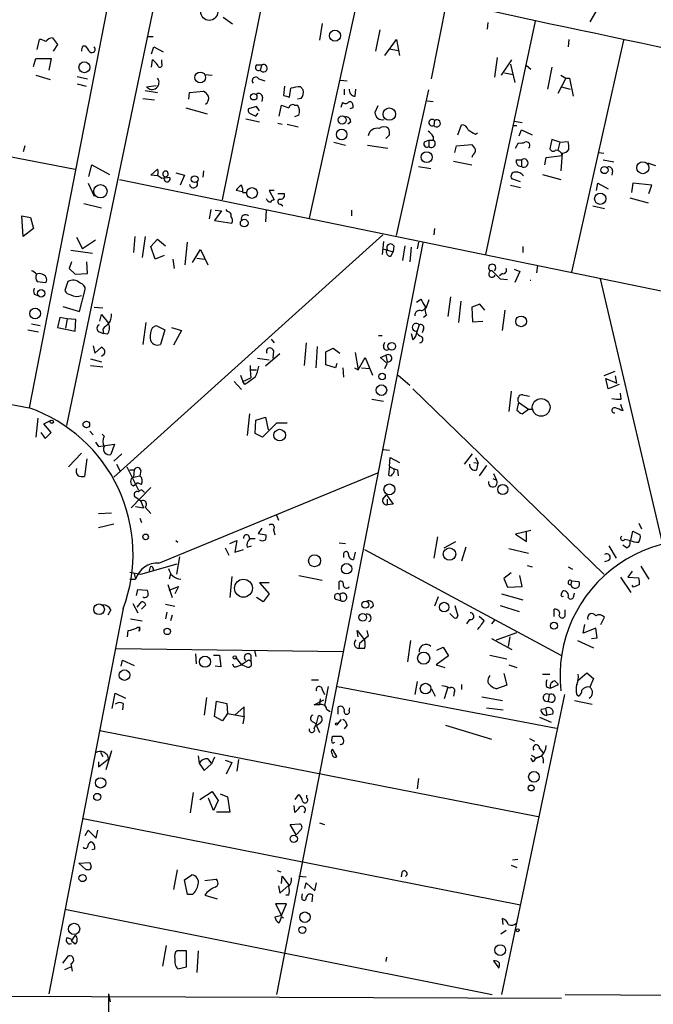
# Model space of a CAD drawing. Extents: x 2 to 133334, y 0 to 138084.
# Drawn here: x 134 to 208, y 137276 to 137390 of the extents above; entities that cross this region are included whole.
import ezdxf

# ---------------------------------------------------------------- set-up
doc = ezdxf.new("R2010")
doc.units = 0
doc.header["$MEASUREMENT"] = 0
doc.layers.add('MAIN', color=5, linetype='CONTINUOUS')

msp = doc.modelspace()

# ---------------------------------------------------------------- linework, layer by layer
at = {"layer": 'MAIN'}
for p, q in [((146.304, 137400.1805), (135.5513, 137345.0625)), ((151.5533, 137399.1645), (139.8693, 137343.0305)), ((157.988, 137369.1925), (163.576, 137396.6245)), ((21.336, 137395.6932), (140.8853, 137372.7485)), ((174.0747, 137394.3385), (168.0633, 137367.0759)), ((182.2873, 137383.2472), (184.0653, 137392.2219)), ((201.5913, 137391.4599), (200.66, 137389.8512)), ((159.1733, 137389.5972), (158.0727, 137390.3592)), ((169.5873, 137389.6819), (169.2487, 137387.7345)), ((194.31, 137389.9359), (188.5527, 137362.8425)), ((188.8067, 137389.7665), (188.722, 137389.0045)), ((138.2607, 137387.9885), (138.8533, 137387.2265)), ((149.352, 137388.1579), (149.9447, 137388.1579)), ((176.276, 137388.9199), (175.768, 137386.4645)), ((136.4827, 137386.6339), (136.7367, 137387.8192)), ((138.8533, 137387.2265), (138.3453, 137386.4645)), ((141.8167, 137387.0572), (142.0707, 137387.0572)), ((149.7753, 137386.1259), (150.0293, 137386.9725)), ((150.0293, 137386.9725), (151.13, 137386.3799)), ((176.8687, 137385.9565), (178.2233, 137387.8192)), ((178.2233, 137387.8192), (178.562, 137385.9565)), ((198.2047, 137387.8192), (198.12, 137386.9725)), ((204.5547, 137387.7345), (198.5433, 137360.8105)), ((177.3767, 137386.7185), (178.3927, 137386.5492)), ((189.9073, 137385.7025), (189.5687, 137383.4165)), ((136.0593, 137384.6865), (136.3133, 137385.6179)), ((136.3133, 137385.6179), (138.0913, 137385.6179)), ((138.0913, 137385.6179), (137.8373, 137384.2632)), ((149.7753, 137384.6019), (149.86, 137385.4485)), ((150.9607, 137385.0252), (150.9607, 137385.4485)), ((161.9673, 137384.8559), (162.56, 137384.8559)), ((162.56, 137384.8559), (162.3907, 137384.2632)), ((190.4153, 137383.6705), (191.6007, 137385.4485)), ((191.4313, 137384.9405), (191.9393, 137382.8239)), ((193.294, 137384.7712), (193.802, 137384.3479)), ((196.2573, 137384.6019), (195.7493, 137382.0619)), ((136.3133, 137383.6705), (138.0067, 137383.1625)), ((141.1393, 137383.5012), (142.3247, 137383.2472)), ((155.956, 137383.7552), (156.8027, 137383.6705)), ((190.754, 137383.9245), (191.77, 137383.7552)), ((197.2733, 137383.6705), (197.866, 137383.3319)), ((141.1393, 137382.6545), (142.1553, 137382.4005)), ((149.1827, 137382.3159), (150.2833, 137382.4852)), ((162.2213, 137383.2472), (162.8987, 137382.9932)), ((165.1847, 137382.4005), (165.1, 137381.2999)), ((167.0473, 137382.3159), (167.386, 137381.9772)), ((171.704, 137383.0779), (172.466, 137382.9932)), ((197.866, 137383.3319), (196.9347, 137381.5539)), ((197.358, 137382.3159), (198.374, 137382.0619)), ((197.866, 137383.3319), (198.2893, 137383.3319)), ((198.2893, 137383.3319), (198.7127, 137381.2152)), ((149.0133, 137381.8925), (150.4527, 137381.6385)), ((154.0933, 137380.8765), (154.178, 137381.6385)), ((154.178, 137381.6385), (155.7867, 137381.8079)), ((162.6447, 137381.1305), (162.56, 137380.6225)), ((165.7773, 137381.1305), (165.9467, 137382.1465)), ((172.1273, 137382.0619), (172.1273, 137381.3845)), ((173.3973, 137381.2152), (173.482, 137382.0619)), ((178.2233, 137365.0439), (181.9487, 137381.9772)), ((148.7593, 137380.9612), (150.114, 137380.7919)), ((161.9673, 137380.0299), (161.036, 137379.7759)), ((162.306, 137379.5219), (161.9673, 137380.0299)), ((164.592, 137378.9292), (164.846, 137380.1992)), ((166.37, 137380.1992), (166.7087, 137380.1992)), ((167.132, 137380.9612), (166.7087, 137380.8765)), ((171.7887, 137379.9452), (171.958, 137380.5379)), ((173.1433, 137380.1992), (173.1433, 137379.8605)), ((176.022, 137380.1145), (175.6833, 137379.3525)), ((181.7793, 137380.7072), (182.4567, 137380.6225)), ((153.7547, 137379.8605), (156.21, 137379.1832)), ((161.29, 137379.1832), (161.8827, 137378.9292)), ((161.8827, 137378.9292), (162.1367, 137379.2679)), ((166.878, 137379.0139), (166.37, 137378.8445)), ((173.1433, 137379.8605), (172.8047, 137379.7759)), ((160.6973, 137378.5905), (162.306, 137378.2519)), ((164.4227, 137378.0825), (164.9307, 137377.9979)), ((165.5233, 137377.9979), (166.7933, 137377.6592)), ((172.8893, 137378.2519), (172.5507, 137377.9979)), ((182.626, 137378.4212), (182.5413, 137377.8285)), ((185.3353, 137376.7279), (185.7587, 137377.9132)), ((191.77, 137377.8285), (192.1933, 137377.8285)), ((191.8547, 137378.3365), (192.786, 137378.1672)), ((177.3767, 137376.7279), (176.9533, 137376.3045)), ((182.4567, 137376.5585), (182.4567, 137376.1352)), ((187.3673, 137376.8125), (187.6213, 137376.9819)), ((192.4473, 137376.6432), (192.7013, 137377.3205)), ((192.7013, 137377.3205), (193.9713, 137376.7279)), ((135.0433, 137375.4579), (134.874, 137374.7805)), ((170.942, 137375.8812), (172.2967, 137375.5425)), ((174.8367, 137375.5425), (177.2073, 137375.2039)), ((181.5253, 137375.9659), (181.9487, 137376.1352)), ((181.9487, 137376.1352), (181.9487, 137375.3732)), ((181.9487, 137376.1352), (182.4567, 137376.1352)), ((184.9967, 137374.6959), (185.166, 137375.4579)), ((185.166, 137375.4579), (186.944, 137375.6272)), ((192.024, 137375.2039), (192.3627, 137375.7965)), ((196.2573, 137376.2199), (196.0033, 137375.1192)), ((197.1887, 137375.8812), (196.2573, 137376.2199)), ((197.1887, 137375.8812), (196.9347, 137374.9499)), ((197.1887, 137375.8812), (198.12, 137375.9659)), ((187.0287, 137374.3572), (186.944, 137374.1032)), ((195.58, 137374.1032), (197.4427, 137374.3572)), ((197.4427, 137374.6112), (197.2733, 137372.5792)), ((201.676, 137374.6959), (202.2687, 137374.6112)), ((142.494, 137371.9019), (142.8327, 137373.2565)), ((142.8327, 137373.2565), (144.8647, 137372.1559)), ((184.8273, 137373.6799), (186.944, 137373.2565)), ((192.1087, 137373.8492), (192.7013, 137373.8492)), ((192.7013, 137373.8492), (192.7013, 137373.0872)), ((195.4107, 137373.2565), (195.58, 137374.1032)), ((202.184, 137373.8492), (203.454, 137373.5952)), ((207.3487, 137373.5105), (208.28, 137373.1719)), ((149.6907, 137372.0712), (150.4527, 137372.7485)), ((150.4527, 137371.9865), (149.6907, 137372.0712)), ((150.4527, 137372.0712), (150.9607, 137371.7325)), ((152.5693, 137372.3252), (153.5853, 137372.0712)), ((153.5853, 137372.0712), (153.0773, 137370.8859)), ((155.7867, 137372.5792), (155.702, 137371.8172)), ((180.7633, 137373.0872), (182.2027, 137372.8332)), ((195.1567, 137372.1559), (197.2733, 137371.5632)), ((203.2847, 137372.5792), (203.2, 137372.0712)), ((142.4093, 137371.1399), (143.0867, 137369.6159)), ((146.05, 137371.5632), (313.0973, 137337.2732)), ((150.9607, 137371.7325), (151.892, 137371.8172)), ((191.4313, 137370.8859), (192.6167, 137370.6319)), ((192.6167, 137371.3092), (191.6007, 137371.6479)), ((201.422, 137370.2932), (201.5913, 137371.1399)), ((201.5913, 137371.1399), (202.7767, 137370.4625)), ((205.6553, 137371.1399), (205.486, 137370.0392)), ((207.8567, 137370.8859), (205.6553, 137371.1399)), ((207.518, 137369.9545), (207.8567, 137370.8859)), ((160.274, 137370.1239), (159.5967, 137370.2932)), ((160.3587, 137370.0392), (160.8667, 137370.0392)), ((163.9993, 137370.2932), (163.4067, 137370.2932)), ((163.4067, 137370.2932), (163.9993, 137369.1925)), ((164.4227, 137369.9545), (165.1847, 137369.9545)), ((141.9013, 137368.7692), (143.9333, 137368.2612)), ((164.7613, 137368.6845), (165.0153, 137368.5152)), ((205.3167, 137369.4465), (207.4333, 137368.8539)), ((10.668, 137368.1765), (135.5513, 137345.0625)), ((156.6333, 137368.0919), (156.464, 137366.9912)), ((157.9033, 137367.9225), (157.0567, 137366.8219)), ((157.1413, 137368.0072), (157.9033, 137367.9225)), ((158.5807, 137367.8379), (158.4113, 137368.0919)), ((163.068, 137368.0072), (162.9833, 137366.6525)), ((172.974, 137368.0072), (172.974, 137367.3299)), ((200.9987, 137368.5152), (202.3533, 137368.1765)), ((134.7047, 137367.3299), (135.7207, 137367.1605)), ((134.874, 137364.9592), (134.7047, 137367.3299)), ((135.7207, 137367.1605), (136.0593, 137365.8905)), ((157.0567, 137366.8219), (159.0887, 137366.4832)), ((136.0593, 137365.8905), (134.874, 137364.9592)), ((176.6147, 137365.1285), (145.3727, 137337.0192)), ((182.626, 137365.8905), (182.5413, 137365.1285)), ((141.0547, 137364.8745), (141.732, 137363.5199)), ((143.256, 137364.5359), (141.732, 137363.5199)), ((147.828, 137364.9592), (147.6587, 137363.0965)), ((149.0133, 137364.9592), (148.6747, 137362.5039)), ((149.6907, 137363.7739), (150.4527, 137364.6205)), ((150.4527, 137364.6205), (151.384, 137363.8585)), ((153.67, 137361.6572), (153.924, 137364.2819)), ((181.2713, 137364.1972), (164.2533, 137276.9905)), ((176.6993, 137364.3665), (176.53, 137362.8425)), ((180.7633, 137364.2819), (180.594, 137363.5199)), ((140.3773, 137363.3505), (142.9173, 137363.0119)), ((150.1987, 137362.3345), (149.6907, 137363.7739)), ((154.5167, 137361.9112), (155.448, 137363.4352)), ((155.448, 137363.4352), (156.2947, 137361.6572)), ((176.6147, 137363.5199), (177.8, 137363.1812)), ((177.546, 137362.6732), (177.8, 137363.1812)), ((177.8847, 137363.8585), (177.8, 137363.1812)), ((179.1547, 137363.8585), (178.9007, 137362.1652)), ((179.9167, 137363.6892), (179.7473, 137361.9959)), ((192.8707, 137363.7739), (192.8707, 137363.0965)), ((140.462, 137361.9959), (140.208, 137361.2339)), ((142.3247, 137360.6412), (142.24, 137361.9959)), ((151.2147, 137362.7579), (150.1987, 137362.3345)), ((152.2307, 137362.3345), (152.4, 137361.2339)), ((155.0247, 137362.4192), (155.956, 137362.3345)), ((140.208, 137361.2339), (140.8853, 137360.5565)), ((140.8853, 137360.5565), (142.3247, 137360.6412)), ((190.5, 137360.6412), (190.1613, 137360.3872)), ((191.8547, 137361.1492), (192.532, 137360.8952)), ((192.532, 137360.8952), (191.9393, 137359.6252)), ((194.564, 137361.5725), (194.4793, 137360.7259)), ((136.4827, 137359.7099), (137.4987, 137359.6252)), ((140.0387, 137359.7099), (139.7, 137358.6939)), ((190.246, 137360.0485), (191.0927, 137359.9639)), ((201.8453, 137360.0485), (209.042, 137329.3992)), ((136.144, 137358.2705), (136.5673, 137358.1012)), ((141.3933, 137356.2385), (142.0707, 137358.7785)), ((180.5093, 137357.3392), (181.0173, 137357.6779)), ((181.9487, 137357.5932), (181.61, 137356.5772)), ((184.4887, 137357.9319), (184.15, 137355.6459)), ((185.674, 137357.4239), (185.42, 137354.9685)), ((139.446, 137356.8312), (141.3933, 137356.2385)), ((143.0867, 137356.7465), (144.1027, 137356.6619)), ((181.102, 137356.3232), (181.61, 137356.5772)), ((187.8753, 137357.0852), (186.944, 137356.7465)), ((186.944, 137356.7465), (187.0287, 137355.0532)), ((188.468, 137356.4079), (187.8753, 137357.0852)), ((190.5, 137354.0372), (190.8387, 137356.4079)), ((139.1073, 137355.5612), (138.8533, 137354.3759)), ((139.954, 137355.3919), (139.1073, 137355.5612)), ((139.954, 137355.3919), (139.7847, 137354.2912)), ((140.97, 137355.3072), (139.954, 137355.3919)), ((140.8853, 137353.9525), (140.97, 137355.3072)), ((143.764, 137355.1379), (143.9333, 137355.8999)), ((143.9333, 137355.8999), (144.78, 137354.8839)), ((149.098, 137354.9685), (148.7593, 137352.4285)), ((181.6947, 137355.8152), (181.356, 137355.5612)), ((187.0287, 137355.0532), (188.214, 137355.1379)), ((135.382, 137354.1219), (136.652, 137353.8679)), ((135.8053, 137354.7992), (136.8213, 137354.6299)), ((138.8533, 137354.3759), (140.8853, 137353.9525)), ((143.6793, 137353.8679), (144.1873, 137353.6985)), ((144.1027, 137354.2065), (144.1873, 137353.6985)), ((144.6107, 137353.6139), (144.1873, 137353.6985)), ((149.86, 137354.3759), (150.2833, 137354.6299)), ((150.2833, 137354.6299), (151.2993, 137354.1219)), ((151.2993, 137354.1219), (150.7913, 137352.4285)), ((152.0613, 137354.3759), (153.2467, 137354.0372)), ((153.2467, 137354.0372), (152.3153, 137352.3439)), ((179.9167, 137353.6985), (180.086, 137352.9365)), ((180.848, 137354.7145), (180.5093, 137353.7832)), ((181.356, 137354.2065), (181.1867, 137353.7832)), ((163.6607, 137353.0212), (163.9993, 137352.5979)), ((167.7247, 137352.5979), (167.4707, 137349.9732)), ((176.1067, 137353.4445), (176.53, 137353.4445)), ((176.6993, 137352.2592), (176.8687, 137352.6825)), ((143.002, 137352.2592), (143.1713, 137351.4125)), ((143.1713, 137351.4125), (143.9333, 137352.0899)), ((163.9147, 137351.6665), (163.83, 137350.8199)), ((168.9947, 137352.1745), (168.8253, 137349.7192)), ((170.0107, 137351.5819), (170.8573, 137352.0052)), ((170.0107, 137350.0579), (170.0107, 137351.5819)), ((170.8573, 137352.0052), (171.6193, 137351.4125)), ((173.3973, 137351.4972), (173.736, 137349.4652)), ((142.6633, 137350.7352), (143.9333, 137350.3965)), ((162.052, 137350.8199), (163.4067, 137350.6505)), ((164.6767, 137351.3279), (162.9833, 137349.8885)), ((173.736, 137349.4652), (174.5827, 137350.9045)), ((174.5827, 137350.9045), (175.4293, 137348.8725)), ((176.3607, 137350.9045), (176.9533, 137351.1585)), ((177.1227, 137350.2272), (176.3607, 137350.9045)), ((176.9533, 137351.1585), (177.1227, 137350.3965)), ((142.6633, 137349.9732), (144.1027, 137349.8039)), ((161.2053, 137349.9732), (161.2053, 137349.4652)), ((161.2053, 137349.4652), (161.9673, 137349.4652)), ((161.2053, 137349.4652), (161.29, 137348.5339)), ((171.1113, 137349.7192), (170.0107, 137350.0579)), ((171.2807, 137350.2272), (171.1113, 137349.7192)), ((171.958, 137349.7192), (172.0427, 137348.6185)), ((173.3127, 137349.7192), (173.736, 137349.4652)), ((174.1593, 137349.7192), (175.0907, 137349.6345)), ((176.8687, 137349.6345), (177.1227, 137350.2272)), ((203.5387, 137349.2959), (202.2687, 137348.7879)), ((159.3427, 137348.1105), (160.1893, 137347.1792)), ((160.1047, 137348.8725), (160.3587, 137348.1105)), ((160.3587, 137348.1105), (161.29, 137348.5339)), ((160.6127, 137347.7719), (160.3587, 137348.1105)), ((178.3927, 137348.8725), (179.7473, 137347.6872)), ((202.7767, 137347.2639), (202.5227, 137348.4492)), ((202.5227, 137348.4492), (203.7927, 137347.9412)), ((203.7927, 137347.9412), (203.6233, 137348.7879)), ((180.086, 137347.2639), (202.2687, 137325.7585)), ((191.516, 137347.0099), (191.262, 137344.6392)), ((204.0467, 137347.7719), (202.7767, 137347.2639)), ((175.3447, 137346.0785), (176.6993, 137345.8245)), ((192.3627, 137345.7399), (192.1933, 137344.8085)), ((192.3627, 137345.7399), (193.548, 137344.8932)), ((192.8707, 137346.5865), (193.6327, 137346.4172)), ((204.3007, 137346.0785), (204.216, 137346.7559)), ((192.786, 137344.3852), (193.548, 137344.8932)), ((193.548, 137344.8932), (194.056, 137344.8932)), ((204.216, 137345.4859), (204.47, 137344.7239)), ((136.5673, 137343.8772), (136.3133, 137341.6759)), ((137.2447, 137343.1999), (138.0913, 137343.6232)), ((161.1207, 137344.3852), (160.8667, 137341.8452)), ((161.798, 137342.0992), (161.8827, 137343.6232)), ((161.8827, 137343.6232), (162.9833, 137343.9619)), ((162.9833, 137343.9619), (163.322, 137342.5225)), ((138.0913, 137342.1839), (137.2447, 137343.1999)), ((142.5787, 137342.3532), (143.002, 137341.9299)), ((164.2533, 137343.2845), (162.6447, 137341.6759)), ((165.5233, 137343.2845), (164.2533, 137343.2845)), ((136.906, 137342.1839), (137.414, 137341.5065)), ((137.414, 137341.5065), (138.0913, 137342.1839)), ((144.272, 137341.7605), (144.018, 137342.0145)), ((162.6447, 137341.6759), (161.798, 137342.0992)), ((143.256, 137341.0832), (143.5947, 137340.5752)), ((143.5947, 137340.5752), (145.4573, 137340.8292)), ((145.4573, 137340.8292), (145.034, 137339.6439)), ((176.6993, 137340.2365), (177.3767, 137340.1519)), ((141.6473, 137339.8132), (140.1233, 137338.2045)), ((142.24, 137339.1359), (141.986, 137337.1039)), ((146.304, 137339.7285), (145.3727, 137338.8819)), ((177.3767, 137338.2892), (177.4613, 137339.3052)), ((177.4613, 137339.3052), (178.562, 137338.7125)), ((186.0973, 137338.5432), (187.0287, 137339.7285)), ((187.3673, 137339.3052), (187.706, 137338.6279)), ((145.7113, 137338.5432), (146.1347, 137337.6965)), ((146.8967, 137338.2045), (148.2513, 137335.4952)), ((147.2353, 137337.8659), (147.7433, 137337.8659)), ((147.7433, 137337.8659), (147.6587, 137337.0192)), ((148.5053, 137337.7812), (148.4207, 137337.1885)), ((177.3767, 137338.2892), (177.292, 137337.2732)), ((178.308, 137337.8659), (178.3927, 137337.1885)), ((187.198, 137338.7125), (187.706, 137338.6279)), ((187.5367, 137337.8659), (187.706, 137338.6279)), ((188.6373, 137338.3739), (187.7907, 137337.1885)), ((147.6587, 137337.0192), (148.4207, 137337.1885)), ((150.622, 137327.0285), (176.022, 137337.5272)), ((189.3993, 137336.8499), (189.8227, 137336.6805)), ((189.484, 137337.4425), (189.8227, 137336.6805)), ((149.6907, 137335.8339), (147.4047, 137333.4632)), ((147.6587, 137336.0032), (148.082, 137336.3419)), ((148.59, 137336.1725), (148.082, 137336.3419)), ((148.5053, 137334.2252), (147.828, 137334.7332)), ((176.6147, 137334.4792), (177.038, 137334.9872)), ((177.038, 137334.9872), (177.8, 137333.8865)), ((177.1227, 137334.4792), (177.1227, 137333.8019)), ((147.9127, 137333.6325), (148.844, 137333.4632)), ((148.5053, 137334.2252), (148.844, 137333.4632)), ((149.0133, 137333.5479), (149.6907, 137332.7859)), ((177.8, 137333.8865), (177.1227, 137333.8019)), ((143.5947, 137332.7859), (145.1187, 137332.8705)), ((148.4207, 137332.2779), (148.59, 137331.7699)), ((164.2533, 137332.6165), (164.5073, 137332.0239)), ((143.5947, 137331.1772), (145.3727, 137331.6005)), ((162.56, 137331.0925), (162.1367, 137330.4999)), ((163.9147, 137330.9232), (164.084, 137330.3305)), ((206.3327, 137331.6852), (206.6713, 137331.0079)), ((161.1207, 137329.9072), (161.798, 137329.9072)), ((162.1367, 137330.4999), (163.068, 137330.3305)), ((182.9647, 137330.0765), (182.5413, 137327.6212)), ((193.802, 137330.8385), (192.024, 137330.4152)), ((192.024, 137330.4152), (193.294, 137329.5685)), ((193.294, 137329.5685), (193.294, 137330.7539)), ((204.724, 137329.8225), (205.4013, 137329.6532)), ((205.4013, 137329.6532), (205.6553, 137330.7539)), ((205.6553, 137330.7539), (206.502, 137330.3305)), ((152.5693, 137329.6532), (152.8233, 137329.4839)), ((158.3267, 137328.8065), (158.75, 137327.9599)), ((158.8347, 137329.3145), (159.6813, 137329.6532)), ((159.6813, 137329.6532), (159.4273, 137328.2985)), ((159.4273, 137328.2985), (160.4433, 137328.6372)), ((160.8667, 137328.8912), (161.3747, 137329.0605)), ((171.5347, 137329.3992), (172.2967, 137329.3145)), ((174.498, 137328.6372), (197.2733, 137316.3605)), ((183.7267, 137328.8065), (185.0813, 137329.5685)), ((186.2667, 137328.8912), (185.7587, 137327.2825)), ((191.262, 137328.7219), (193.548, 137328.2139)), ((202.8613, 137329.0605), (203.708, 137327.6212)), ((204.8933, 137328.8065), (204.47, 137329.1452)), ((152.9927, 137327.7905), (152.654, 137325.7585)), ((172.0427, 137328.1292), (172.0427, 137327.7059)), ((173.3973, 137328.2985), (173.228, 137327.4519)), ((148.5053, 137325.7585), (152.7387, 137326.9439)), ((149.606, 137326.6052), (149.4367, 137326.0125)), ((149.9447, 137326.4359), (149.9447, 137326.1819)), ((193.3787, 137326.7745), (193.9713, 137326.6052)), ((198.12, 137326.6052), (198.628, 137326.3512)), ((202.8613, 137327.3672), (202.3533, 137327.1979)), ((206.5867, 137326.6899), (207.518, 137325.1659)), ((147.2353, 137326.0125), (148.5053, 137325.7585)), ((147.2353, 137325.1659), (147.9127, 137325.1659)), ((147.7433, 137325.8432), (147.9127, 137325.1659)), ((151.9767, 137325.7585), (151.8073, 137325.1659)), ((159.0887, 137325.5045), (158.8347, 137323.0492)), ((166.878, 137325.5892), (169.5873, 137325.0812)), ((191.516, 137325.9279), (190.6693, 137325.2505)), ((190.6693, 137325.2505), (191.0927, 137324.2345)), ((192.786, 137324.3192), (192.532, 137325.5892)), ((204.216, 137325.4199), (205.4013, 137323.6419)), ((205.5707, 137326.0972), (205.0627, 137325.4199)), ((205.0627, 137325.4199), (206.3327, 137325.3352)), ((151.638, 137324.5732), (152.146, 137323.0492)), ((151.8073, 137323.8959), (152.908, 137324.3192)), ((152.908, 137324.3192), (152.4847, 137323.4725)), ((163.4067, 137324.7425), (162.306, 137324.7425)), ((162.306, 137324.7425), (163.4067, 137323.4725)), ((171.5347, 137323.9805), (171.5347, 137324.9119)), ((191.0927, 137324.2345), (192.786, 137324.3192)), ((198.5433, 137324.9965), (198.4587, 137324.5732)), ((198.5433, 137324.9965), (199.39, 137324.9119)), ((205.74, 137324.2345), (205.5707, 137324.4885)), ((147.9973, 137323.3032), (148.1667, 137323.9805)), ((148.1667, 137323.9805), (149.2673, 137323.8959)), ((148.844, 137323.0492), (148.844, 137323.1339)), ((162.7293, 137322.5412), (161.9673, 137323.0492)), ((163.4067, 137323.4725), (162.7293, 137322.5412)), ((171.1113, 137322.8799), (171.704, 137322.7105)), ((171.6193, 137323.3879), (171.704, 137322.7105)), ((183.0493, 137323.1339), (182.626, 137322.0332)), ((190.4153, 137323.4725), (192.8707, 137322.7952)), ((197.358, 137323.4725), (197.5273, 137323.8112)), ((198.7973, 137323.2185), (198.882, 137323.5572)), ((146.4733, 137321.7792), (137.8373, 137277.0752)), ((147.574, 137322.3719), (148.1667, 137321.2712)), ((148.082, 137321.9485), (148.59, 137322.5412)), ((149.098, 137322.2025), (148.59, 137321.6945)), ((151.384, 137322.2872), (152.4847, 137322.0332)), ((175.514, 137322.0332), (175.1753, 137321.7792)), ((184.9967, 137322.1179), (185.3353, 137320.9325)), ((190.246, 137322.1179), (192.4473, 137321.4405)), ((145.034, 137321.6099), (144.6953, 137321.0172)), ((147.32, 137320.5939), (148.6747, 137320.3399)), ((151.5533, 137321.3559), (151.384, 137320.5939)), ((152.146, 137321.0172), (151.9767, 137320.3399)), ((184.912, 137320.6785), (184.404, 137321.1865)), ((188.3833, 137320.3399), (187.7907, 137320.8479)), ((196.5113, 137320.8479), (196.5113, 137321.6945)), ((197.7813, 137321.1019), (197.7813, 137321.6099)), ((201.93, 137319.9165), (202.3533, 137320.7632)), ((148.336, 137319.1545), (148.4207, 137319.6625)), ((186.69, 137320.5092), (186.3513, 137320.0012)), ((189.5687, 137320.4245), (189.23, 137320.0012)), ((199.898, 137318.9005), (200.0673, 137319.9165)), ((201.3373, 137319.4932), (199.898, 137318.9005)), ((201.5067, 137318.3925), (201.3373, 137319.4932)), ((146.9813, 137318.4772), (147.066, 137319.2392)), ((173.736, 137318.4772), (173.6513, 137319.2392)), ((173.6513, 137319.2392), (174.498, 137318.1385)), ((174.9213, 137318.5619), (173.9053, 137317.7152)), ((174.752, 137319.2392), (174.9213, 137318.5619)), ((189.23, 137318.3079), (191.6007, 137317.0379)), ((189.8227, 137318.1385), (192.1933, 137318.9852)), ((191.3467, 137318.4772), (191.1773, 137317.3765)), ((200.8293, 137318.3079), (201.5067, 137318.3925)), ((173.9053, 137317.7152), (173.8207, 137317.1225)), ((179.832, 137318.0539), (179.4933, 137315.5985)), ((182.88, 137316.9532), (183.642, 137317.2919)), ((183.642, 137317.2919), (184.2347, 137316.2759)), ((199.2207, 137318.0539), (201.0833, 137317.2072)), ((145.7113, 137317.1225), (171.958, 137316.7839)), ((154.8553, 137316.5299), (154.94, 137315.3445)), ((156.972, 137316.3605), (157.6493, 137316.3605)), ((157.6493, 137316.3605), (157.8187, 137315.0059)), ((159.5967, 137316.0219), (160.1893, 137315.2599)), ((161.29, 137316.3605), (161.29, 137315.6832)), ((161.7133, 137316.9532), (161.8827, 137316.1912)), ((174.498, 137317.1225), (173.8207, 137317.1225)), ((184.2347, 137316.2759), (182.7953, 137315.2599)), ((189.0607, 137316.3605), (191.008, 137315.9372)), ((146.2193, 137315.0905), (146.3887, 137315.7679)), ((146.3887, 137315.7679), (147.7433, 137315.1752)), ((157.8187, 137315.0059), (157.1413, 137315.0905)), ((159.766, 137315.0905), (160.1893, 137315.2599)), ((161.036, 137315.7679), (160.1893, 137315.2599)), ((160.782, 137315.0059), (160.1893, 137315.2599)), ((182.7953, 137315.2599), (183.8113, 137314.9212)), ((191.262, 137315.2599), (192.1933, 137314.9212)), ((190.6693, 137314.2439), (191.008, 137312.8892)), ((195.1567, 137314.1592), (196.0033, 137314.1592)), ((199.2207, 137313.3972), (200.3213, 137314.3285)), ((200.3213, 137314.3285), (201.0833, 137313.6512)), ((168.3173, 137313.4819), (169.164, 137313.4819)), ((170.2647, 137312.7199), (169.8413, 137310.5185)), ((171.3653, 137312.7199), (196.7653, 137307.8939)), ((180.594, 137313.3125), (180.34, 137311.7885)), ((184.15, 137312.6352), (183.7267, 137311.2805)), ((185.7587, 137312.9739), (185.7587, 137312.3812)), ((191.008, 137312.8892), (189.8227, 137312.4659)), ((195.6647, 137312.6352), (196.088, 137312.5505)), ((196.088, 137312.5505), (197.0193, 137312.9739)), ((196.596, 137313.3972), (197.0193, 137312.9739)), ((201.0833, 137313.6512), (200.66, 137312.6352)), ((145.2033, 137310.1799), (145.542, 137311.9579)), ((145.542, 137311.9579), (146.7273, 137311.3652)), ((156.1253, 137311.4499), (155.8713, 137309.4179)), ((169.5873, 137312.3812), (169.8413, 137311.7885)), ((182.2873, 137312.4659), (182.7107, 137311.6192)), ((184.912, 137312.0425), (184.8273, 137311.6192)), ((188.1293, 137311.5345), (190.5, 137311.1112)), ((197.6967, 137311.7885), (190.4153, 137276.9905)), ((195.9187, 137311.7885), (195.834, 137311.0265)), ((199.136, 137311.7885), (199.39, 137311.6192)), ((146.4733, 137310.7725), (146.3887, 137310.0105)), ((157.0567, 137309.2485), (157.3107, 137311.0265)), ((157.3107, 137311.0265), (158.496, 137310.7725)), ((158.496, 137310.7725), (158.5807, 137309.5872)), ((160.528, 137310.3492), (159.4273, 137309.4179)), ((160.528, 137309.2485), (160.528, 137310.3492)), ((168.656, 137310.6032), (169.7567, 137311.1959)), ((169.2487, 137310.6032), (168.656, 137310.6032)), ((169.3333, 137311.2805), (169.2487, 137310.6032)), ((171.45, 137309.5025), (171.45, 137310.3492)), ((198.882, 137311.1112), (200.914, 137310.6879)), ((157.988, 137308.7405), (157.0567, 137309.2485)), ((158.5807, 137309.5872), (157.988, 137308.7405)), ((158.5807, 137309.5872), (160.528, 137309.2485)), ((160.528, 137309.2485), (160.3587, 137308.4019)), ((168.91, 137308.4019), (169.164, 137309.3332)), ((170.0953, 137310.0952), (170.5187, 137309.8412)), ((172.72, 137309.9259), (172.8047, 137310.2645)), ((188.6373, 137310.2645), (190.5847, 137310.0105)), ((194.818, 137309.1639), (196.1727, 137308.5712)), ((194.9873, 137310.0952), (195.4953, 137310.1799)), ((195.4953, 137310.1799), (195.6647, 137309.4179)), ((196.342, 137309.5025), (195.6647, 137309.4179)), ((168.402, 137308.6559), (168.91, 137308.4019)), ((168.656, 137307.8939), (168.91, 137308.4019)), ((169.3333, 137308.4865), (168.91, 137308.1479)), ((168.91, 137308.1479), (169.2487, 137307.3859)), ((171.7887, 137308.9099), (171.3653, 137308.4019)), ((172.466, 137308.2325), (172.1273, 137307.8092)), ((183.896, 137308.2325), (189.23, 137306.6239)), ((143.764, 137307.6399), (194.6487, 137297.6492)), ((170.688, 137306.4545), (170.7727, 137306.9625)), ((170.7727, 137306.9625), (171.7887, 137306.9625)), ((193.6327, 137306.7085), (194.2253, 137306.3699)), ((143.8487, 137305.0999), (144.1027, 137304.5919)), ((145.1187, 137305.2692), (144.4413, 137303.0679)), ((155.194, 137304.6765), (155.2787, 137303.8299)), ((171.2807, 137304.5919), (170.7727, 137305.4385)), ((194.818, 137305.5232), (195.2413, 137305.0152)), ((143.5947, 137303.4065), (144.78, 137304.3379)), ((143.5947, 137303.9992), (143.5947, 137303.4065)), ((155.2787, 137303.8299), (155.8713, 137302.9832)), ((155.8713, 137302.9832), (156.718, 137303.7452)), ((156.2947, 137304.3379), (156.718, 137303.7452)), ((157.0567, 137304.5072), (156.718, 137303.7452)), ((158.3267, 137304.1685), (159.0887, 137303.9145)), ((159.0887, 137303.9145), (158.4113, 137302.5599)), ((159.8507, 137304.2532), (159.6813, 137302.8985)), ((194.056, 137303.9992), (193.802, 137304.4225)), ((194.3947, 137304.4225), (194.7333, 137304.5072)), ((195.2413, 137304.3379), (195.2413, 137303.8299)), ((180.7633, 137302.0519), (180.594, 137300.8665)), ((154.6013, 137300.4432), (154.2627, 137298.0725)), ((155.3633, 137299.5965), (156.8027, 137300.5279)), ((156.8027, 137300.5279), (157.48, 137299.5119)), ((157.734, 137300.2739), (158.5807, 137299.9352)), ((166.4547, 137299.5965), (166.878, 137300.1892)), ((167.8093, 137299.7659), (167.8093, 137300.1045)), ((156.972, 137298.3265), (156.3793, 137299.7659)), ((157.48, 137299.5119), (156.972, 137298.3265)), ((158.5807, 137299.9352), (158.8347, 137298.1572)), ((166.2853, 137298.9192), (166.37, 137298.1572)), ((158.8347, 137298.1572), (157.3107, 137298.1572)), ((141.8167, 137297.3952), (192.6167, 137287.4045)), ((165.862, 137296.7179), (166.9627, 137296.8025)), ((166.5393, 137295.5325), (165.862, 137296.7179)), ((169.2487, 137296.8872), (169.8413, 137296.7179)), ((142.0707, 137295.4479), (142.4093, 137296.0405)), ((142.4093, 137296.0405), (143.3407, 137295.1092)), ((143.3407, 137295.1092), (143.51, 137296.0405)), ((167.132, 137296.1252), (166.5393, 137295.5325)), ((143.1713, 137293.8392), (142.8327, 137293.7545)), ((141.3087, 137292.2305), (142.5787, 137292.3152)), ((142.1553, 137291.4685), (141.3087, 137292.2305)), ((192.278, 137292.6539), (191.6853, 137292.5692)), ((142.4093, 137291.4685), (142.1553, 137291.4685)), ((152.7387, 137291.4685), (152.3153, 137289.1825)), ((153.5853, 137290.2832), (154.432, 137290.8759)), ((164.338, 137291.3839), (164.7613, 137291.2145)), ((178.816, 137291.1299), (178.7313, 137290.6219)), ((191.516, 137291.9765), (192.1933, 137291.7225)), ((153.924, 137288.5899), (153.5853, 137290.2832)), ((155.956, 137290.1985), (157.226, 137290.3679)), ((164.846, 137289.8599), (164.9307, 137290.7065)), ((164.9307, 137290.7065), (165.6927, 137289.6905)), ((166.878, 137290.7065), (167.7247, 137290.6219)), ((167.5553, 137289.2672), (167.7247, 137289.9445)), ((167.7247, 137289.9445), (168.7407, 137289.0132)), ((168.7407, 137289.0132), (168.91, 137289.9445)), ((154.5167, 137288.5899), (153.924, 137288.5899)), ((164.5073, 137289.6059), (164.6767, 137288.7592)), ((164.6767, 137288.7592), (165.6927, 137289.6905)), ((167.2167, 137288.2512), (167.3013, 137288.6745)), ((155.956, 137288.5052), (157.3953, 137288.0819)), ((165.4387, 137287.4892), (164.1687, 137287.4892)), ((164.1687, 137287.4892), (164.846, 137286.1345)), ((164.846, 137286.1345), (165.4387, 137287.4892)), ((165.6927, 137288.5052), (165.354, 137288.5052)), ((168.402, 137287.7432), (168.4867, 137288.5052)), ((139.7, 137286.8965), (189.3147, 137276.9905)), ((164.846, 137286.1345), (164.084, 137285.9652)), ((164.846, 137286.0499), (165.1, 137285.8805)), ((190.5847, 137285.1185), (190.5, 137285.7959)), ((190.3307, 137284.0179), (190.9233, 137284.4412)), ((139.954, 137283.5945), (140.462, 137283.4252)), ((140.462, 137283.1712), (140.8853, 137283.8485)), ((140.8853, 137282.8325), (140.462, 137283.1712)), ((151.4687, 137282.6632), (151.0453, 137280.2925)), ((153.8393, 137282.0705), (152.7387, 137282.0705)), ((153.8393, 137280.2079), (153.8393, 137282.0705)), ((155.194, 137282.0705), (155.0247, 137279.5305)), ((139.446, 137280.6312), (140.1233, 137281.4779)), ((177.038, 137281.3085), (176.9533, 137280.8005)), ((189.484, 137280.8852), (190.0767, 137280.0385)), ((139.7, 137279.8692), (140.3773, 137280.2079)), ((140.3773, 137280.5465), (140.5467, 137279.6999)), ((152.8233, 137279.9539), (153.8393, 137280.2079)), ((14.986, 137277.2445), (197.358, 137276.5672)), ((144.78, 137277.0752), (144.6953, 137215.6919)), ((144.78, 137277.0752), (144.9493, 137276.1439)), ((197.7813, 137276.9905), (244.0093, 137276.7365))]:
    msp.add_line(p, q, dxfattribs=at)
for centre, radius in [((156.4639, 137391.0171), 0.9889), ((171.0596, 137388.2436), 0.6398), ((141.9713, 137384.588), 0.6341), ((155.4125, 137383.4013), 0.627), ((161.6301, 137381.1586), 0.3719), ((171.9012, 137378.4654), 0.4697), ((177.3721, 137379.1497), 0.7159), ((171.8397, 137376.7822), 0.6121), ((181.7077, 137374.1538), 0.6364), ((206.8084, 137372.9274), 0.6958), ((154.7643, 137371.604), 0.3932), ((202.3545, 137372.6535), 0.4108), ((143.8303, 137370.1938), 0.7784), ((161.4305, 137369.9949), 0.6236), ((201.8633, 137369.3237), 0.6528), ((160.522, 137366.5006), 0.4484), ((136.9445, 137358.3501), 0.4275), ((136.2411, 137356.0084), 0.6194), ((192.6735, 137355.1), 0.6198), ((177.6595, 137352.2042), 0.4446), ((176.5299, 137348.7032), 0.3786), ((176.4556, 137347.1122), 0.614), ((195.0042, 137345.1148), 1.0277), ((138.176, 137343.4539), 0.1893), ((142.1938, 137343.1383), 0.3821), ((164.6373, 137341.898), 0.6752), ((177.3799, 137335.5964), 0.6328), ((190.543, 137335.5836), 0.5836), ((149.0757, 137330.09), 0.3312), ((184.3525, 137328.0927), 0.7233), ((168.6843, 137327.3106), 0.6936), ((172.4079, 137326.3927), 0.6061), ((160.4362, 137324.1328), 1.0413), ((143.6663, 137321.6863), 0.617), ((174.5801, 137322.2217), 0.4026), ((183.7413, 137321.9371), 0.5584), ((174.2916, 137320.7518), 0.4454), ((151.5871, 137319.1207), 0.3759), ((196.492, 137319.7857), 0.4059), ((155.9677, 137315.604), 0.6512), ((159.4273, 137316.1066), 0.1893), ((181.3591, 137316.0187), 0.7006), ((146.6215, 137314.0493), 0.6149), ((181.5821, 137312.4801), 0.6155), ((171.2383, 137308.3596), 0.1338), ((194.1667, 137302.2435), 0.6192), ((143.8517, 137301.5418), 0.6017), ((193.8443, 137300.9513), 0.3413), ((143.4516, 137299.9177), 0.4099), ((166.2712, 137295.0493), 0.4219), ((141.7461, 137290.4949), 0.4114), ((167.5713, 137285.956), 0.6095), ((140.7644, 137284.5917), 0.6595), ((167.282, 137284.4797), 0.4059), ((192.278, 137284.4412), 0.1693), ((190.2466, 137282.133), 0.6324)]:
    msp.add_circle(centre, radius, dxfattribs=at)
for centre, radius, start, end in [((-536.3641, 134062.5955), 3406.6738, 77.5841759, 80.1011313), ((-5737.9566, 109310.5994), 28699.1812, 77.83785796, 78.06704063), ((138.3029, 137387.0151), 0.9743, 92.482401, 145.626552), ((136.6518, 137386.2946), 1.527, 56.315136, 86.812677), ((142.3242, 137386.5916), 0.6887, 137.465534, 190.634475), ((311.6336, 137513.7064), 211.6403, 216.756633, 216.985837), ((142.8327, 137386.6762), 0.3903, 229.395521, 49.395521), ((149.1403, 137384.136), 1.4969, 28.746399, 61.262153), ((150.7295, 137384.8722), 0.2773, 183.370101, 33.495185), ((162.1791, 137384.5596), 0.3642, 125.557794, 305.523047), ((162.7717, 137384.4749), 0.4359, 209.058435, 119.058434), ((161.8631, 137383.0192), 0.4245, 32.477402, 221.265912), ((149.8176, 137382.8239), 0.8131, 218.66421, 38.654306), ((167.124, 137378.1575), 4.1591, 91.056678, 106.44326), ((155.0668, 137380.4955), 1.4969, 28.737847, 61.253601), ((155.5116, 137381.0035), 0.8932, 306.325914, 13.711065), ((162.2214, 137381.1306), 0.4233, 359.986465, 126.886139), ((207.7827, 137550.5165), 174.5167, 255.843185, 256.0724), ((166.0741, 137381.7654), 1.3289, 322.758438, 9.170997), ((173.4467, 137381.949), 0.7354, 171.169134, 266.148614), ((249.9563, 137591.7348), 228.0155, 248.082856, 248.312006), ((166.1583, 137379.7759), 0.4732, 63.429535, 169.701651), ((165.6075, 137379.4372), 1.3391, 341.573169, 34.682165), ((172.2967, 137380.7917), 0.4232, 216.84553, 323.14635), ((172.8046, 137380.2415), 0.3413, 352.88123, 119.734471), ((161.3606, 137379.5642), 0.3875, 146.88812, 259.502061), ((172.3109, 137378.2661), 0.5786, 358.593643, 91.406357), ((176.5966, 137379.401), 0.9146, 183.039787, 281.824768), ((182.3503, 137378.1582), 0.381, 43.649486, 300.084336), ((182.88, 137378.0825), 0.4234, 216.867191, 126.867191), ((185.7939, 137377.1723), 0.7417, 11.525044, 92.720065), ((175.9797, 137376.4315), 1.0794, 78.694232, 168.689026), ((176.7416, 137376.8126), 0.8727, 50.901364, 129.09354), ((175.8085, 137376.9393), 1.5824, 352.322568, 20.362373), ((181.1446, 137375.8391), 1.4964, 28.735138, 61.264862), ((313.9571, 137588.7384), 246.8554, 238.919682, 239.148841), ((181.7371, 137375.6696), 0.3642, 125.557794, 305.523047), ((182.2495, 137375.723), 0.4613, 229.307106, 63.312759), ((186.2674, 137374.6965), 1.1506, 17.082228, 53.983609), ((192.5321, 137377.7426), 1.9535, 265.025178, 287.659526), ((193.294, 137375.5161), 0.4024, 309.131148, 114.877559), ((195.8306, 137375.2882), 2.3876, 353.900432, 16.489619), ((186.6898, 137374.9499), 0.6828, 299.760495, 7.11773), ((196.3984, 137375.2604), 0.4196, 199.665766, 312.276444), ((196.7652, 137374.2723), 0.6828, 7.14271, 97.108365), ((197.4003, 137375.585), 0.9747, 272.493128, 325.613783), ((192.6821, 137373.6837), 0.5968, 163.900314, 271.843586), ((192.9976, 137373.4682), 0.4827, 232.12814, 127.87186), ((149.8172, 137372.4099), 0.7201, 331.943894, 28.049084), ((151.384, 137372.2132), 0.3226, 285.220851, 254.779149), ((191.9647, 137371.9442), 0.4694, 82.743283, 219.145968), ((192.1109, 137371.3651), 1.0484, 36.349618, 94.754565), ((202.8238, 137372.5604), 0.4613, 2.335786, 106.600508), ((151.5668, 137371.6578), 0.3622, 137.618818, 26.112241), ((154.6352, 137371.0552), 0.465, 190.495516, 33.109098), ((160.9092, 137369.5735), 1.4969, 118.746399, 151.262153), ((159.2151, 137370.2507), 1.163, 349.521979, 33.105242), ((164.725, 137369.7701), 0.4953, 264.40337, 21.85726), ((163.628, 137369.5173), 0.5811, 195.509335, 264.86627), ((164.0416, 137368.6423), 0.5518, 94.396316, 147.536771), ((164.719, 137368.9809), 0.2993, 98.124688, 278.121983), ((158.5619, 137367.377), 0.4613, 343.399492, 87.664214), ((160.6815, 137366.9612), 0.5115, 46.124856, 195.802311), ((158.5566, 137366.8098), 0.6243, 328.458631, 44.22122), ((177.5037, 137363.6469), 0.4359, 29.046943, 209.058435), ((177.4867, 137363.1389), 0.4694, 140.854032, 277.256717), ((189.3147, 137361.3143), 0.4199, 307.219191, 232.780809), ((135.4666, 137359.8792), 1.1516, 36.024081, 72.896174), ((137.0893, 137360.1981), 0.7787, 152.595812, 218.827588), ((136.7366, 137359.9644), 0.6821, 60.229073, 119.763636), ((136.9765, 137359.9497), 0.6148, 328.142793, 80.752176), ((189.2905, 137360.5969), 0.3837, 86.384551, 340.988996), ((422.6177, 137593.3265), 329.2647, 224.88232, 225.111515), ((190.5932, 137361.0222), 0.3922, 256.254272, 32.672898), ((140.643, 137358.6454), 1.2241, 46.989534, 119.5829), ((141.33, 137358.8139), 0.7415, 357.263766, 78.48701), ((193.7597, 137360.2679), 0.391, 263.774701, 276.210732), ((136.7789, 137358.6092), 0.7196, 151.921424, 208.078576), ((140.4558, 137358.996), 0.8139, 201.787031, 264.465227), ((141.0936, 137359.3628), 1.3777, 238.673933, 293.696052), ((392.9057, 137484.2302), 246.8039, 210.84815, 211.077377), ((143.2704, 137355.8716), 1.8517, 324.610514, 3.495464), ((180.8692, 137355.8363), 0.5397, 64.446281, 191.305768), ((183.1348, 137356.5774), 1.6294, 171.03889, 207.890873), ((313.8037, 137185.2078), 239.4974, 134.889638, 135.118804), ((180.5033, 137354.4061), 0.4626, 41.818712, 281.307503), ((143.905, 137354.2912), 0.4797, 118.066164, 241.933836), ((143.8065, 137354.3335), 1.0792, 318.177748, 25.56538), ((151.6389, 137353.3597), 2.0487, 150.26275, 187.116344), ((179.126, 137354.0515), 1.4713, 310.728008, 356.141889), ((181.44, 137354.4598), 1.1506, 216.016391, 252.917772), ((180.9962, 137354.3547), 0.3891, 337.613458, 112.386542), ((150.4269, 137353.1666), 0.8232, 184.228939, 296.275555), ((180.8415, 137353.018), 0.4298, 282.248352, 52.695547), ((143.6364, 137351.3696), 0.7791, 22.400936, 67.599064), ((143.7804, 137351.6307), 0.5774, 285.355202, 3.55467), ((163.5102, 137351.6101), 0.4085, 7.937656, 208.930626), ((177.0803, 137352.1661), 0.3922, 166.268462, 302.665012), ((177.2255, 137350.8192), 0.435, 256.331114, 128.737977), ((158.0691, 137350.5669), 4.2073, 332.412332, 350.720815), ((372.867, 137051.8539), 364.1694, 125.421722, 125.650892), ((192.8282, 137346.0363), 0.5519, 85.582979, 212.486322), ((204.0473, 137349.9792), 3.9089, 257.481208, 273.716866), ((129.615, 137328.0745), 17.9953, 339.523143, 70.738503), ((193.125, 137345.4864), 1.1522, 216.039438, 252.889228), ((203.5151, 137344.7756), 0.3066, 69.33679, 274.414471), ((119.388, 137133.1966), 227.9972, 68.088675, 68.317834), ((145.2032, 137341.1678), 1.1038, 147.523632, 212.471989), ((144.8259, 137340.251), 0.6418, 149.659382, 288.920543), ((141.7745, 137337.7389), 0.7785, 157.625871, 224.994796), ((148.1137, 137337.7283), 0.3951, 7.693333, 159.620458), ((178.7941, 137340.1715), 2.3563, 233.019707, 258.094435), ((177.4614, 137337.7812), 0.4936, 300.955794, 30.965747), ((187.3194, 137338.4622), 0.6346, 172.666685, 290.022443), ((141.7742, 137338.6703), 1.5807, 249.629778, 277.700518), ((147.8703, 137336.5112), 0.5503, 112.613458, 247.386542), ((147.8801, 137336.5763), 0.8167, 330.36824, 48.554055), ((177.4825, 137337.4213), 0.2413, 217.862488, 344.765709), ((189.3944, 137336.3901), 0.5175, 166.465938, 34.138425), ((148.5688, 137335.1141), 0.3817, 19.45086, 146.293278), ((148.0989, 137334.9872), 0.3714, 65.774365, 223.155907), ((148.7593, 137333.8866), 0.4233, 306.867191, 126.875312), ((177.0743, 137334.2947), 0.4952, 158.127696, 275.609274), ((163.6607, 137331.1772), 0.3592, 315, 135), ((160.782, 137329.9833), 0.3471, 347.336927, 192.663074), ((161.7697, 137329.1452), 0.938, 133.777634, 195.710475), ((162.6447, 137330.33), 0.6821, 240.229073, 299.763636), ((162.1381, 137330.1611), 0.9452, 333.402419, 10.324365), ((213.0224, 137313.8921), 15.8385, 63.322673, 186.089593), ((204.4841, 137329.9213), 0.2594, 112.383739, 337.616261), ((205.3595, 137330.1187), 1.162, 326.884348, 10.502431), ((204.6817, 137329.4415), 0.6694, 288.429535, 18.437656), ((206.3325, 137332.6161), 3.1322, 251.076246, 270.003659), ((172.339, 137328.0869), 0.2993, 351.856362, 171.875312), ((173.2139, 137328.0305), 0.5788, 178.613923, 271.395974), ((202.6074, 137327.7059), 0.4233, 306.856362, 126.886139), ((150.3951, 137324.4567), 2.5817, 84.958069, 164.055823), ((149.733, 137326.4359), 0.2116, 0, 126.875312), ((153.2832, 137326.7538), 1.5926, 191.514549, 265.635235), ((204.4687, 137324.7426), 1.9559, 355.031528, 17.636421), ((171.6828, 137324.552), 0.3892, 337.632677, 112.367323), ((172.3995, 137324.5066), 0.3713, 196.05774, 329.684687), ((198.374, 137324.8102), 0.2517, 47.737028, 289.666075), ((198.9621, 137324.6386), 0.5077, 187.402211, 32.566397), ((290.7686, 137155.049), 189.3505, 116.45387, 116.683012), ((148.8865, 137323.5992), 0.5516, 265.58138, 327.548723), ((148.4217, 137323.4727), 0.9456, 349.674018, 26.586729), ((171.3512, 137323.148), 0.3598, 41.822669, 228.177331), ((171.9798, 137323.089), 0.4683, 233.920457, 140.336983), ((197.485, 137323.3455), 0.1796, 135, 315), ((197.6331, 137323.282), 0.5397, 334.446281, 101.305768), ((198.4304, 137323.2468), 0.368, 212.480746, 355.589353), ((144.1514, 137321.2509), 0.9528, 22.13417, 92.929668), ((148.6578, 137322.0926), 0.4537, 14.017867, 98.594459), ((174.9848, 137322.139), 0.5397, 348.694232, 115.553719), ((196.6172, 137321.1653), 0.5397, 334.441701, 101.316179), ((174.7998, 137320.6638), 0.4577, 296.777796, 106.827541), ((185.0389, 137320.9467), 0.2967, 244.678624, 357.257158), ((186.8085, 137320.8817), 0.391, 252.35305, 94.959584), ((197.4427, 137321.0172), 0.3491, 194.040224, 14.044206), ((200.893, 137320.6739), 0.5141, 30.201081, 198.685178), ((201.7411, 137320.2226), 0.8167, 41.445945, 119.63176), ((146.5164, 137323.0888), 3.8886, 278.125101, 292.385024), ((148.1878, 137319.345), 0.2414, 307.88123, 142.11877), ((-65.9976, 137510.3319), 317.5006, 323.0155, 323.244683), ((173.9054, 137317.7152), 0.5987, 135.006767, 261.867191), ((173.0584, 137317.6305), 1.5266, 340.563296, 19.436704), ((181.6341, 137316.8204), 0.7954, 44.363237, 188.764783), ((160.9513, 137316.1065), 0.4233, 36.867191, 233.124688), ((159.5232, 137315.3424), 0.3499, 179.656131, 313.946164), ((160.9795, 137315.3634), 0.4084, 241.081652, 82.04845), ((189.7803, 137313.3267), 0.9786, 137.335617, 185.794485), ((197.4423, 137313.8206), 1.8935, 333.439008, 10.301057), ((169.2305, 137312.3692), 0.357, 1.926262, 206.141603), ((183.3586, 137310.5517), 2.2557, 62.389812, 87.100556), ((184.6157, 137312.2542), 0.3642, 324.455006, 125.544994), ((190.2449, 137314.0872), 1.6754, 210.857598, 255.403873), ((196.6804, 137313.0585), 1.1004, 157.370923, 202.624271), ((196.6859, 137312.7675), 0.6361, 98.125007, 199.947705), ((201.1674, 137312.3812), 2.1161, 163.73438, 196.26562), ((200.4121, 137311.8671), 0.8071, 72.112804, 147.857665), ((200.203, 137312.0279), 0.76, 299.326958, 53.038132), ((195.6647, 137311.431), 0.4385, 54.606606, 292.711329), ((196.1621, 137311.3757), 0.4792, 226.784365, 120.524953), ((199.0514, 137312.2119), 0.6826, 299.738635, 7.11981), ((146.0816, 137309.9156), 0.9421, 65.434251, 124.9417), ((169.4657, 137310.0053), 0.6361, 8.12628, 109.947705), ((171.704, 137309.9823), 0.4462, 341.565051, 124.694341), ((195.8339, 137309.7353), 0.5589, 335.383813, 127.292298), ((168.6762, 137309.0111), 0.4488, 114.977557, 232.333315), ((169.1546, 137308.8911), 0.4422, 293.829647, 88.781952), ((172.4342, 137309.8095), 0.3085, 174.102776, 22.159978), ((195.58, 137310.0106), 0.5987, 171.876665, 278.132809), ((171.6556, 137308.1539), 0.8142, 5.539741, 68.198591), ((168.3792, 137307.7148), 0.3297, 163.362343, 32.904385), ((171.4078, 137306.4122), 0.6693, 341.559637, 55.310261), ((170.8573, 137306.3699), 0.1894, 153.448488, 333.434949), ((171.7463, 137306.3276), 0.3225, 246.806076, 336.789746), ((194.4455, 137305.574), 0.376, 352.234148, 215.833535), ((193.667, 137305.9802), 1.9167, 317.14175, 356.461333), ((143.8043, 137304.1956), 0.9861, 8.297744, 123.781924), ((170.8784, 137305.1845), 0.2751, 112.594233, 247.405767), ((171.069, 137304.8247), 0.3146, 160.349851, 312.282263), ((278.8233, 137431.6033), 152.6537, 236.192759, 236.421922), ((195.4106, 137303.0679), 1.6439, 101.886863, 145.491118), ((194.9571, 137304.3318), 0.2843, 1.229594, 141.912942), ((156.21, 137303.2373), 1.1039, 85.599304, 147.530798), ((165.6759, 137299.0228), 1.675, 13.971531, 44.136456), ((167.5923, 137299.541), 0.3125, 201.358743, 46.024187), ((165.6506, 137299.4693), 1.4964, 298.735138, 331.264862), ((167.2166, 137298.4112), 0.4197, 306.875357, 126.864437), ((166.8216, 137296.4074), 0.4195, 317.724474, 70.347095), ((142.901, 137294.1291), 0.5774, 105.364771, 183.564574), ((142.4939, 137294.0297), 0.7037, 344.292832, 68.832127), ((142.0707, 137294.1991), 0.2752, 202.632677, 337.367323), ((269.6707, 137334.3887), 133.8752, 198.317001, 198.54617), ((142.4516, 137291.7649), 0.2994, 261.878017, 8.121983), ((154.3128, 137289.9793), 0.9045, 346.95933, 82.427124), ((179.1123, 137291.0028), 0.3224, 293.200924, 156.782742), ((153.1577, 137290.1526), 2.071, 311.01181, 349.50016), ((156.9687, 137289.9217), 0.5151, 289.581978, 60.03022), ((164.6557, 137290.4312), 1.3797, 318.732034, 4.40635), ((157.9459, 137287.1925), 2.3839, 109.725607, 146.587907), ((164.2531, 137289.0132), 1.5266, 340.563296, 19.436704), ((168.1716, 137288.1806), 0.4524, 45.850821, 171.022765), ((167.4707, 137288.1771), 0.2646, 163.736331, 16.263669), ((164.8941, 137286.0437), 0.8139, 185.534773, 248.212969), ((161.9318, 137286.598), 2.9653, 333.780595, 349.348297), ((190.2036, 137284.8223), 1.0177, 16.919786, 73.067804), ((191.5621, 137285.942), 0.909, 244.954546, 313.979278), ((140.2644, 137283.2982), 0.4292, 136.331342, 297.412843), ((140.5043, 137283.3405), 0.635, 306.869898, 53.130102), ((153.2322, 137281.4356), 0.8041, 127.857486, 201.629402), ((140.2503, 137281.0122), 0.4827, 285.254078, 105.254078), ((153.6911, 137280.8428), 1.2423, 166.196428, 225.688156), ((189.6448, 137280.2841), 0.6223, 33.902018, 104.976496), ((189.2301, 137280.4617), 0.9465, 333.440363, 10.316217)]:
    msp.add_arc(centre, radius, start, end, dxfattribs=at)

doc.saveas('drawing.dxf')
